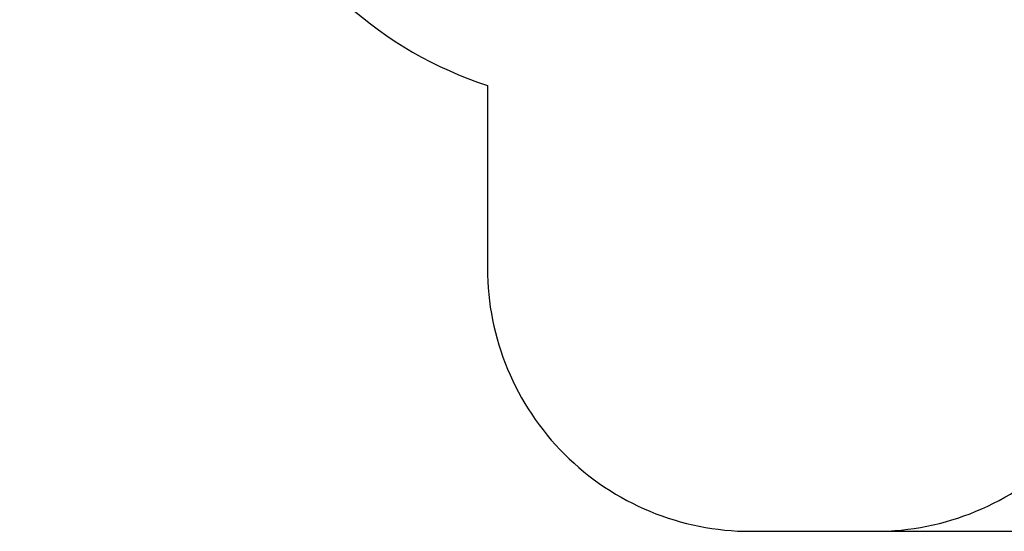
# Model space of a CAD drawing. Units: millimetres. Extents: x -833 to -168, y -232 to 607.
# Drawn here: x -800 to -426, y -232 to -38 of the extents above; entities that cross this region are included whole.
import ezdxf

# ---------------------------------------------------------------- set-up
doc = ezdxf.new("R2010")
doc.units = ezdxf.units.MM
doc.header["$PDSIZE"] = -1
doc.layers.add('SLD-0', color=179, linetype='Continuous')
doc.dimstyles.new('ISO-25', dxfattribs={"dimtxt": 2.5, "dimasz": 2.5, "dimexe": 1.25, "dimexo": 0.625, "dimtad": 1, "dimtxsty": 'Standard', "dimcen": 2.5, "dimadec": 0, "dimazin": 0, "dimtfac": 1, "dimtmove": 0, "dimatfit": 3, "dimfxl": 1, "dimarcsym": 0})

# ---------------------------------------------------------------- blocks, each defined once
blk = doc.blocks.new('*D2')
at = {"color": 0, "lineweight": -2, "transparency": 16777216}
for p, q in [((-602.62, 341.52), (-185.56, 341.52)), ((-191.56, 321.71), (-191.56, 74.17)), ((-191.56, -212.65), (-191.56, 34.89)), ((-493.12, -232.46), (-185.56, -232.46))]:
    blk.add_line(p, q, dxfattribs=at)
at = {"color": 0, "transparency": 16777216}
for points in [[(-188.25, 321.71), (-194.86, 321.71), (-191.56, 341.52)], [(-194.86, -212.65), (-188.25, -212.65), (-191.56, -232.46)]]:
    blk.add_solid(points, dxfattribs=at)
at = {"layer": 'Defpoints', "color": 0, "transparency": 16777216}
for p in [(-608.62, 341.52), (-499.12, -232.46), (-191.56, -232.46)]:
    blk.add_point(p, dxfattribs=at)
at = {"color": 0, "transparency": 16777216, "insert": (-191.56, 54.53), "char_height": 21, "attachment_point": 5}
blk.add_mtext('574', dxfattribs=at)

msp = doc.modelspace()

# ---------------------------------------------------------------- linework, layer by layer
at = {"layer": 'SLD-0', "color": 7}
msp.add_lwpolyline([(-282.77, 177.99, 0.414214), (-432.77, 327.99), (-504.54, 327.99, 0.107404), (-566.79, 341.52), (-650.44, 341.52, 0.414214), (-800.44, 191.52), (-800.44, 154.08, 0.293986), (-712.57, 17.56, 0.209793), (-622.77, -62.89), (-622.77, -132.46, 0.414214), (-522.77, -232.46), (-475.47, -232.46, 0.414214), (-375.47, -132.46), (-375.47, -59.98, 0.30355), (-282.77, 78.64)], format="xyb", close=True, dxfattribs=at)

# ---------------------------------------------------------------- dimensions: what is measured, and where the dimension line sits
dim = msp.add_linear_dim(base=(-191.56, -232.46), p1=(-608.62, 341.52), p2=(-499.12, -232.46), angle=90, dimstyle='ISO-25', override={"dimscale": 60, "dimtxt": 0.35, "dimasz": 0.3302, "dimexe": 0.1, "dimexo": 0.1, "dimgap": 0.1524, "dimtih": 1, "dimtoh": 1, "dimdec": 0, "dimlfac": 1, "dimzin": 1, "dimadec": 2, "dimtfac": 200, "dimtzin": 1})
dim.commit()
dim.dimension.update_dxf_attribs({"geometry": '*D2', "text_midpoint": (-191.56, 54.53)})

doc.saveas('drawing.dxf')
